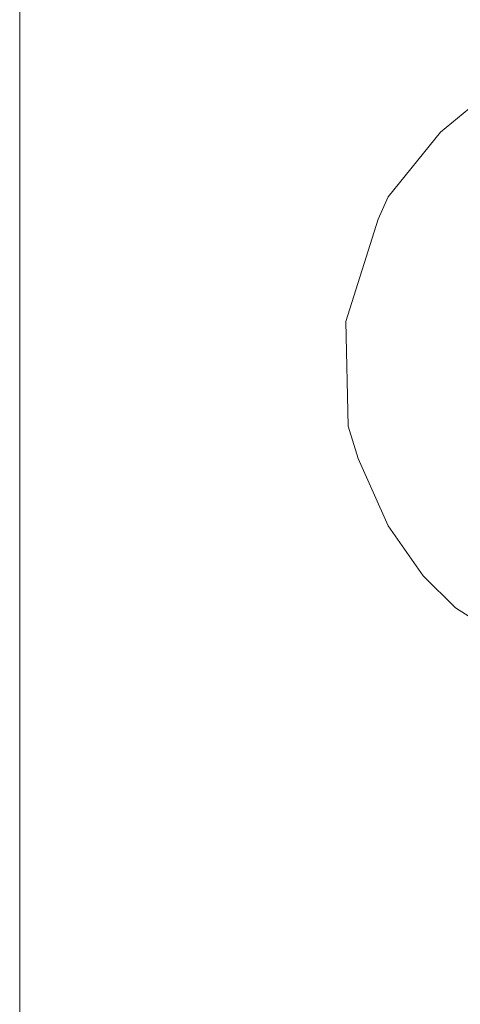
# Model space of a CAD drawing. Units: inches. Extents: x 264.5 to 352.7, y 45.4 to 108.2.
# Drawn here: x 327 to 328.2, y 65.8 to 68.5 of the extents above; entities that cross this region are included whole.
import ezdxf

# ---------------------------------------------------------------- set-up
doc = ezdxf.new("R2010")
doc.units = ezdxf.units.IN
doc.header["$MEASUREMENT"] = 0
doc.layers.add('图层 1', color=7, linetype='Continuous')

msp = doc.modelspace()

# ---------------------------------------------------------------- linework, layer by layer
at = {"layer": '图层 1', "color": 7, "lineweight": 9}
for points in [[(326.9999, 65.5739), (326.9999, 88.8438)], [(326.9999, 68.2518), (326.9999, 68.5009)], [(328.1695, 68.2311), (328.2797, 68.3211)], [(328.1695, 68.2311), (328.2797, 68.3211)], [(328.0237, 68.0513), (328.1695, 68.2311)], [(328.0237, 68.0513), (328.1695, 68.2311)], [(327.9962, 67.989), (328.0237, 68.0513)], [(327.9962, 67.989), (328.0237, 68.0513)], [(326.9999, 66.9923), (326.9999, 67.9958)], [(327.9066, 67.7051), (327.9962, 67.989)], [(327.9066, 67.7051), (327.9962, 67.989)], [(327.9131, 67.4143), (327.9066, 67.7051)], [(327.9131, 67.4143), (327.9066, 67.7051)], [(327.9407, 67.3244), (327.9131, 67.4143)], [(327.9407, 67.3244), (327.9131, 67.4143)], [(328.0237, 67.1377), (327.9407, 67.3244)], [(328.0237, 67.1377), (327.9407, 67.3244)], [(328.1209, 66.9992), (328.0237, 67.1377)], [(328.1209, 66.9992), (328.0237, 67.1377)], [(326.9999, 66.3346), (326.9999, 67.096)], [(328.2108, 66.9096), (328.1209, 66.9992)], [(328.2108, 66.9096), (328.1209, 66.9992)], [(328.4185, 66.778), (328.2108, 66.9096)], [(328.4185, 66.778), (328.2108, 66.9096)], [(326.9999, 65.8227), (326.9999, 66.079)]]:
    msp.add_lwpolyline(points, dxfattribs=at)

doc.saveas('drawing.dxf')
